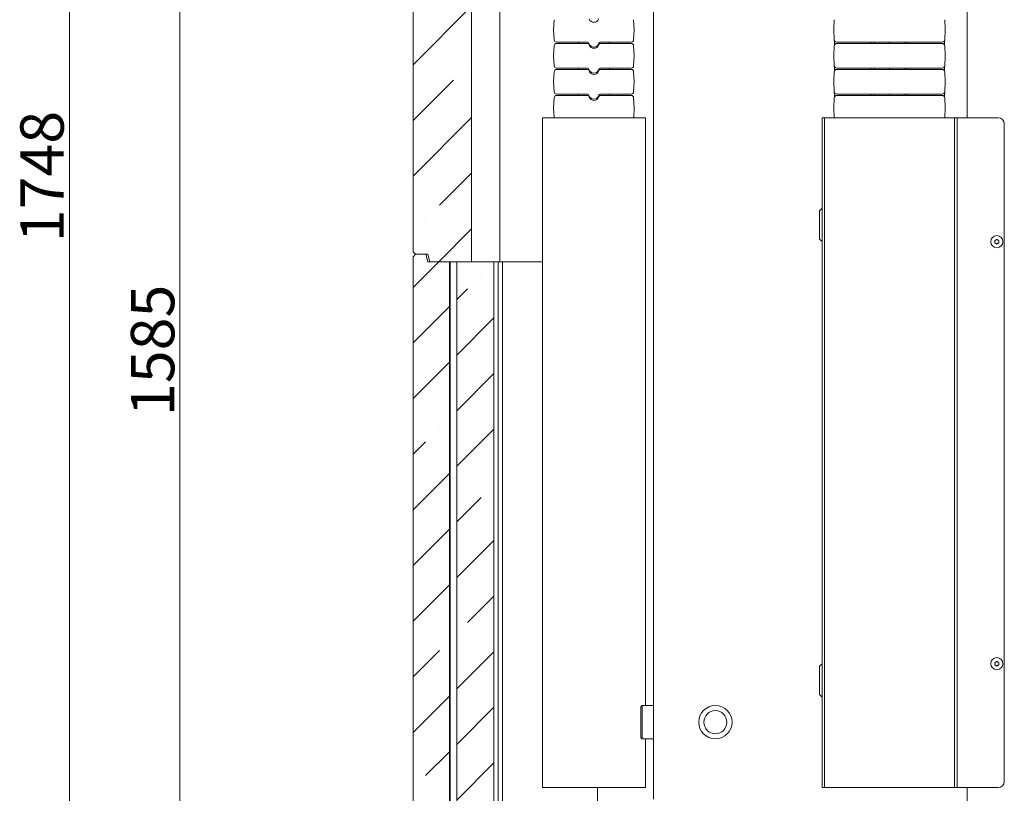
# Model space of a CAD drawing. Extents: x -6654 to -2971, y 57 to 4770.
# Drawn here: x -4283 to -3488, y 2233 to 2857 of the extents above; entities that cross this region are included whole.
import ezdxf

# ---------------------------------------------------------------- set-up
doc = ezdxf.new("R2010")
doc.units = 0
doc.header["$LTSCALE"] = 5
doc.layers.add('LAYER14', color=30, linetype='Continuous')
doc.styles.add('Brunner 2014', font='arial.ttf', dxfattribs={"height": 35})
doc.dimstyles.new('Brunner 2014', dxfattribs={"dimscale": 5, "dimtxt": 35, "dimasz": 5, "dimexe": 3.175, "dimexo": 0, "dimgap": 0.762, "dimtad": 1, "dimdec": 0, "dimrnd": 1e-08, "dimtxsty": 'Brunner 2014', "dimcen": 0.09, "dimdle": 10, "dimclrd": 7, "dimclre": 7, "dimclrt": 7, "dimadec": 1, "dimazin": 2, "dimtfac": 0.666667, "dimtdec": 0, "dimtmove": 0, "dimatfit": 3, "dimldrblk": 'Filled-1', "dimfxl": 1, "dimtolj": 1, "dimlwd": 5, "dimlwe": 5, "dimarcsym": 0})
pattern_1 = [(45, (-7973.96, -1636.61), (-44.9013, 44.9013), []), (45, (-7929.06, -1636.61), (-44.9013, 44.9013), [79.375, -15.875, 0, -15.875])]

# ---------------------------------------------------------------- blocks, each defined once
blk = doc.blocks.new('*D90')
at = {"layer": 'Defpoints', "color": 0, "lineweight": 5}
for p in [(-3810.76, 3380.79), (-4153.51, 1796.04), (-3963.41, 1796.04)]:
    blk.add_point(p, dxfattribs=at)
at = {"layer": 'LAYER14', "color": 7, "linetype": 'Continuous', "lineweight": 5}
for p, q in [((-3810.76, 3380.79), (-4169.38, 3380.79)), ((-4153.51, 3355.79), (-4153.51, 1821.04)), ((-3963.41, 1796.04), (-4169.38, 1796.04))]:
    blk.add_line(p, q, dxfattribs=at)
at = {"layer": 'LAYER14', "color": 7, "lineweight": 5}
for points in [[(-4157.68, 3355.79), (-4149.34, 3355.79), (-4153.51, 3380.79)], [(-4157.68, 1821.04), (-4149.34, 1821.04), (-4153.51, 1796.04)]]:
    blk.add_solid(points, dxfattribs=at)
at = {"layer": 'LAYER14', "color": 7, "lineweight": 5, "insert": (-4193.06, 2590.51), "char_height": 35, "attachment_point": 2, "rotation": 90, "style": 'Brunner 2014'}
blk.add_mtext('\\A1;1585', dxfattribs=at)
blk = doc.blocks.new('Filled-1')
at = {"color": 0}
for p, q in [((0, 0), (-1, 0.167)), ((-1, 0.167), (-1, -0.167)), ((-1, 0), (0, 0)), ((-1, -0.167), (0, 0))]:
    blk.add_line(p, q, dxfattribs=at)
at = {"color": 0, "flags": 128}
blk.add_lwpolyline([(-1, -0.167), (0, 0), (-1, 0.167), (-1, -0.167)], dxfattribs=at)
at = {"color": 0}
blk.add_solid([(-1, -0.167), (0, 0), (-1, 0.167), (-1, -0.167)], dxfattribs=at)
blk = doc.blocks.new('*D88')
at = {"layer": 'Defpoints', "color": 0, "lineweight": 5}
for p in [(-3705.46, 3544.29), (-4242.74, 1796.04), (-3973.03, 1796.04)]:
    blk.add_point(p, dxfattribs=at)
at = {"layer": 'LAYER14', "color": 7, "linetype": 'Continuous', "lineweight": 5}
for p, q in [((-3705.46, 3544.29), (-4258.61, 3544.29)), ((-4242.74, 3519.29), (-4242.74, 1821.04)), ((-3973.03, 1796.04), (-4258.61, 1796.04))]:
    blk.add_line(p, q, dxfattribs=at)
at = {"layer": 'LAYER14', "color": 7, "lineweight": 5}
for points in [[(-4246.9, 3519.29), (-4238.57, 3519.29), (-4242.74, 3544.29)], [(-4246.9, 1821.04), (-4238.57, 1821.04), (-4242.74, 1796.04)]]:
    blk.add_solid(points, dxfattribs=at)
at = {"layer": 'LAYER14', "color": 7, "lineweight": 5, "insert": (-4282.29, 2730.75), "char_height": 35, "attachment_point": 2, "rotation": 90, "style": 'Brunner 2014'}
blk.add_mtext('\\A1;1748', dxfattribs=at)

msp = doc.modelspace()

# ---------------------------------------------------------------- hatches: boundary and pattern name
at = {"linetype": 'Continuous', "lineweight": 5}
h = msp.add_hatch(dxfattribs=at)
h.set_pattern_fill('ANSI35', scale=10, style=0)
h.set_pattern_definition(pattern_1)
h.paths.add_polyline_path([(-3953.41, 2668.04), (-3951.81, 2662.04), (-3918.2, 2662.04), (-3918.2, 2962.04), (-3953.41, 2962.04), (-3955.02, 2968.04), (-3963.41, 2968.04), (-3965.41, 2966.04), (-3965.41, 2670.04), (-3963.41, 2668.04)], flags=0)
h = msp.add_hatch(dxfattribs=at)
h.set_pattern_fill('ANSI35', scale=10, style=0)
h.set_pattern_definition(pattern_1)
h.paths.add_polyline_path([(-3955.02, 2196.04), (-3953.41, 2202.04), (-3936.07, 2202.04), (-3936.07, 2662.04), (-3953.41, 2662.04), (-3955.02, 2668.04), (-3963.41, 2668.04), (-3965.41, 2666.04), (-3965.41, 2198.04), (-3963.41, 2196.04)], flags=0)
h = msp.add_hatch(dxfattribs=at)
h.set_pattern_fill('ANSI35', scale=10, style=0)
h.set_pattern_definition(pattern_1)
h.paths.add_polyline_path([(-3900.18, 2202.04), (-3900.18, 2662.04), (-3930.22, 2662.04), (-3930.22, 2202.04)], flags=0)

# ---------------------------------------------------------------- linework, layer by layer
at = {"color": 7, "linetype": 'Continuous', "lineweight": 5}
for p, q in [((-3965.41, 2670.04), (-3965.41, 2966.04)), ((-3918.2, 2962.04), (-3918.2, 2662.04)), ((-3895.41, 2962.04), (-3895.41, 2662.04)), ((-3771.51, 2892.09), (-3771.51, 2228.49)), ((-3518.26, 2778.19), (-3518.26, 2871.09)), ((-3851.99, 2849.22), (-3851.57, 2857.32)), ((-3787.42, 2857.32), (-3786.99, 2849.22)), ((-3625.99, 2849.22), (-3625.57, 2857.32)), ((-3536.42, 2857.32), (-3535.99, 2849.22)), ((-3851.57, 2841.11), (-3851.99, 2849.22)), ((-3786.99, 2849.22), (-3787.42, 2841.11)), ((-3625.57, 2841.11), (-3625.99, 2849.22)), ((-3535.99, 2849.22), (-3536.42, 2841.11)), ((-3851.99, 2828.22), (-3851.57, 2836.32)), ((-3844.99, 2839.22), (-3849.57, 2839.22)), ((-3849.57, 2838.22), (-3844.99, 2838.22)), ((-3825.15, 2839.22), (-3844.99, 2839.22)), ((-3844.99, 2838.22), (-3825.15, 2838.22)), ((-3831.99, 2838.22), (-3831.99, 2839.22)), ((-3794, 2839.22), (-3813.84, 2839.22)), ((-3813.84, 2838.22), (-3794, 2838.22)), ((-3806.99, 2839.22), (-3806.99, 2838.22)), ((-3789.42, 2839.22), (-3794, 2839.22)), ((-3794, 2838.22), (-3789.42, 2838.22)), ((-3787.42, 2836.32), (-3786.99, 2828.22)), ((-3625.99, 2828.22), (-3625.57, 2836.32)), ((-3618.99, 2839.22), (-3623.57, 2839.22)), ((-3623.57, 2838.22), (-3618.99, 2838.22)), ((-3542.99, 2839.22), (-3618.99, 2839.22)), ((-3618.99, 2838.22), (-3542.99, 2838.22)), ((-3593.49, 2838.22), (-3593.49, 2839.22)), ((-3580.99, 2839.22), (-3580.99, 2838.22)), ((-3568.49, 2839.22), (-3568.49, 2838.22)), ((-3538.41, 2839.22), (-3542.99, 2839.22)), ((-3542.99, 2838.22), (-3538.41, 2838.22)), ((-3536.42, 2836.32), (-3535.99, 2828.22)), ((-3851.57, 2820.11), (-3851.99, 2828.22)), ((-3786.99, 2828.22), (-3787.42, 2820.11)), ((-3625.57, 2820.11), (-3625.99, 2828.22)), ((-3535.99, 2828.22), (-3536.42, 2820.11)), ((-3851.99, 2807.22), (-3851.57, 2815.32)), ((-3844.99, 2818.22), (-3849.57, 2818.22)), ((-3849.57, 2817.22), (-3844.99, 2817.22)), ((-3825.15, 2818.22), (-3844.99, 2818.22)), ((-3844.99, 2817.22), (-3825.15, 2817.22)), ((-3831.99, 2817.22), (-3831.99, 2818.22)), ((-3794, 2818.22), (-3813.84, 2818.22)), ((-3813.84, 2817.22), (-3794, 2817.22)), ((-3806.99, 2818.22), (-3806.99, 2817.22)), ((-3789.42, 2818.22), (-3794, 2818.22)), ((-3794, 2817.22), (-3789.42, 2817.22)), ((-3787.42, 2815.32), (-3786.99, 2807.22)), ((-3625.99, 2807.22), (-3625.57, 2815.32)), ((-3618.99, 2818.22), (-3623.57, 2818.22)), ((-3623.57, 2817.22), (-3618.99, 2817.22)), ((-3542.99, 2818.22), (-3618.99, 2818.22)), ((-3618.99, 2817.22), (-3542.99, 2817.22)), ((-3593.49, 2817.22), (-3593.49, 2818.22)), ((-3580.99, 2818.22), (-3580.99, 2817.22)), ((-3568.49, 2818.22), (-3568.49, 2817.22)), ((-3538.41, 2818.22), (-3542.99, 2818.22)), ((-3542.99, 2817.22), (-3538.41, 2817.22)), ((-3536.42, 2815.32), (-3535.99, 2807.22)), ((-3851.57, 2799.11), (-3851.99, 2807.22)), ((-3786.99, 2807.22), (-3787.42, 2799.11)), ((-3625.57, 2799.11), (-3625.99, 2807.22)), ((-3535.99, 2807.22), (-3536.42, 2799.11)), ((-3844.99, 2797.22), (-3849.57, 2797.22)), ((-3825.15, 2797.22), (-3844.99, 2797.22)), ((-3831.99, 2796.22), (-3831.99, 2797.22)), ((-3794, 2797.22), (-3813.84, 2797.22)), ((-3806.99, 2797.22), (-3806.99, 2796.22)), ((-3789.42, 2797.22), (-3794, 2797.22)), ((-3618.99, 2797.22), (-3623.57, 2797.22)), ((-3542.99, 2797.22), (-3618.99, 2797.22)), ((-3593.49, 2796.22), (-3593.49, 2797.22)), ((-3580.99, 2797.22), (-3580.99, 2796.22)), ((-3568.49, 2797.22), (-3568.49, 2796.22)), ((-3538.41, 2797.22), (-3542.99, 2797.22)), ((-3851.99, 2786.22), (-3851.57, 2794.32)), ((-3849.57, 2796.22), (-3844.99, 2796.22)), ((-3844.99, 2796.22), (-3825.15, 2796.22)), ((-3813.84, 2796.22), (-3794, 2796.22)), ((-3794, 2796.22), (-3789.42, 2796.22)), ((-3787.42, 2794.32), (-3786.99, 2786.22)), ((-3625.99, 2786.22), (-3625.57, 2794.32)), ((-3623.57, 2796.22), (-3618.99, 2796.22)), ((-3618.99, 2796.22), (-3542.99, 2796.22)), ((-3542.99, 2796.22), (-3538.41, 2796.22)), ((-3536.42, 2794.32), (-3535.99, 2786.22)), ((-3851.57, 2778.19), (-3851.99, 2786.22)), ((-3786.99, 2786.22), (-3787.41, 2778.19)), ((-3625.57, 2778.19), (-3625.99, 2786.22)), ((-3535.99, 2786.22), (-3536.41, 2778.19)), ((-3860.91, 2237.69), (-3860.91, 2778.19)), ((-3858.91, 2778.19), (-3860.91, 2778.19)), ((-3779.91, 2778.19), (-3858.91, 2778.19)), ((-3779.91, 2778.19), (-3777.91, 2778.19)), ((-3777.91, 2778.19), (-3777.91, 2303.94)), ((-3635.46, 2778.19), (-3635.46, 2237.69)), ((-3635.46, 2778.19), (-3633.46, 2778.19)), ((-3633.46, 2778.19), (-3633.46, 2237.69)), ((-3633.46, 2778.19), (-3528.46, 2778.19)), ((-3528.46, 2778.19), (-3528.46, 2237.69)), ((-3528.46, 2778.19), (-3526.46, 2778.19)), ((-3526.46, 2778.19), (-3526.46, 2237.69)), ((-3526.46, 2778.19), (-3525.46, 2778.19)), ((-3525.46, 2778.19), (-3493.36, 2778.19)), ((-3488.36, 2773.19), (-3488.36, 2242.69)), ((-3635.46, 2705.11), (-3637.46, 2703.11)), ((-3637.46, 2680.28), (-3637.46, 2703.11)), ((-3637.46, 2680.28), (-3635.46, 2678.28)), ((-3495.86, 2678.19), (-3495.86, 2678.19)), ((-3492.86, 2678.19), (-3492.86, 2678.19)), ((-3965.41, 2670.04), (-3963.41, 2668.04)), ((-3963.41, 2668.04), (-3965.41, 2666.04)), ((-3965.41, 2198.04), (-3965.41, 2666.04)), ((-3953.41, 2668.04), (-3963.41, 2668.04)), ((-3963.41, 2668.04), (-3955.02, 2668.04)), ((-3955.02, 2668.04), (-3953.41, 2662.04)), ((-3951.81, 2662.04), (-3953.41, 2668.04)), ((-3953.41, 2662.04), (-3936.07, 2662.04)), ((-3951.81, 2662.04), (-3918.2, 2662.04)), ((-3936.07, 2662.04), (-3936.07, 2202.04)), ((-3935.41, 2202.04), (-3935.41, 2662.04)), ((-3930.22, 2202.04), (-3930.22, 2662.04)), ((-3900.18, 2662.04), (-3930.22, 2662.04)), ((-3895.41, 2662.04), (-3900.18, 2662.04)), ((-3900.18, 2662.04), (-3900.18, 2202.04)), ((-3896.88, 2202.04), (-3896.88, 2662.04)), ((-3860.91, 2662.04), (-3895.41, 2662.04)), ((-3893.34, 2662.04), (-3893.34, 2202.04)), ((-3635.46, 2337.61), (-3637.46, 2335.61)), ((-3495.86, 2337.69), (-3495.86, 2337.69)), ((-3492.86, 2337.69), (-3492.86, 2337.69)), ((-3637.46, 2312.78), (-3637.46, 2335.61)), ((-3637.46, 2312.78), (-3635.46, 2310.78)), ((-3780.51, 2303.94), (-3781.51, 2302.94)), ((-3771.51, 2303.94), (-3780.51, 2303.94)), ((-3780.51, 2303.94), (-3780.51, 2277.04)), ((-3781.51, 2278.04), (-3781.51, 2302.94)), ((-3781.51, 2278.04), (-3780.51, 2277.04)), ((-3780.51, 2277.04), (-3771.51, 2277.04)), ((-3777.91, 2277.04), (-3777.91, 2237.69)), ((-3858.91, 2237.69), (-3860.91, 2237.69)), ((-3779.91, 2237.69), (-3858.91, 2237.69)), ((-3816.51, 2204.49), (-3816.51, 2237.69)), ((-3777.91, 2237.69), (-3779.91, 2237.69)), ((-3635.46, 2237.69), (-3633.46, 2237.69)), ((-3633.46, 2237.69), (-3528.46, 2237.69)), ((-3528.46, 2237.69), (-3526.46, 2237.69)), ((-3526.46, 2237.69), (-3525.46, 2237.69)), ((-3525.46, 2237.69), (-3493.36, 2237.69)), ((-3518.26, 2062.49), (-3518.26, 2237.69))]:
    msp.add_line(p, q, dxfattribs=at)
at = {"color": 7, "linetype": 'Continuous', "lineweight": 5, "flags": 128}
for points in [[(-3625.43, 2838.45), (-3625.46, 2839.09), (-3625.49, 2839.66), (-3625.52, 2840.16), (-3625.54, 2840.57), (-3625.55, 2840.87), (-3625.56, 2841.05), (-3625.57, 2841.11)], [(-3625.36, 2837.11), (-3625.36, 2837.11), (-3625.36, 2837.14), (-3625.36, 2837.24), (-3625.37, 2837.39), (-3625.38, 2837.59), (-3625.39, 2837.84), (-3625.41, 2838.13), (-3625.43, 2838.45)], [(-3596.04, 2839.22), (-3596.07, 2838.98), (-3596.13, 2838.34)], [(-3565.85, 2838.34), (-3565.91, 2838.98), (-3565.94, 2839.22)], [(-3536.56, 2838.45), (-3536.57, 2838.13), (-3536.59, 2837.84), (-3536.6, 2837.59), (-3536.61, 2837.39), (-3536.62, 2837.24), (-3536.62, 2837.14), (-3536.62, 2837.11)], [(-3536.42, 2841.11), (-3536.42, 2841.05), (-3536.43, 2840.87), (-3536.44, 2840.57), (-3536.47, 2840.16), (-3536.49, 2839.66), (-3536.52, 2839.09), (-3536.56, 2838.45)], [(-3625.43, 2817.45), (-3625.46, 2818.09), (-3625.49, 2818.66), (-3625.52, 2819.16), (-3625.54, 2819.57), (-3625.55, 2819.87), (-3625.56, 2820.05), (-3625.57, 2820.11)], [(-3625.36, 2816.11), (-3625.36, 2816.11), (-3625.36, 2816.14), (-3625.36, 2816.24), (-3625.37, 2816.39), (-3625.38, 2816.59), (-3625.39, 2816.84), (-3625.41, 2817.13), (-3625.43, 2817.45)], [(-3596.04, 2818.22), (-3596.07, 2817.98), (-3596.13, 2817.34)], [(-3565.85, 2817.34), (-3565.91, 2817.98), (-3565.94, 2818.22)], [(-3536.56, 2817.45), (-3536.57, 2817.13), (-3536.59, 2816.84), (-3536.6, 2816.59), (-3536.61, 2816.39), (-3536.62, 2816.24), (-3536.62, 2816.14), (-3536.62, 2816.11)], [(-3536.42, 2820.11), (-3536.42, 2820.05), (-3536.43, 2819.87), (-3536.44, 2819.57), (-3536.47, 2819.16), (-3536.49, 2818.66), (-3536.52, 2818.09), (-3536.56, 2817.45)], [(-3625.43, 2796.45), (-3625.46, 2797.09), (-3625.49, 2797.66), (-3625.52, 2798.16), (-3625.54, 2798.57), (-3625.55, 2798.87), (-3625.56, 2799.05), (-3625.57, 2799.11)], [(-3596.04, 2797.22), (-3596.07, 2796.98), (-3596.13, 2796.34)], [(-3565.85, 2796.34), (-3565.91, 2796.98), (-3565.94, 2797.22)], [(-3536.42, 2799.11), (-3536.42, 2799.05), (-3536.43, 2798.87), (-3536.44, 2798.57), (-3536.47, 2798.16), (-3536.49, 2797.66), (-3536.52, 2797.09), (-3536.56, 2796.45)], [(-3625.36, 2795.11), (-3625.36, 2795.11), (-3625.36, 2795.14), (-3625.36, 2795.24), (-3625.37, 2795.39), (-3625.38, 2795.59), (-3625.39, 2795.84), (-3625.41, 2796.13), (-3625.43, 2796.45)], [(-3536.56, 2796.45), (-3536.57, 2796.13), (-3536.59, 2795.84), (-3536.6, 2795.59), (-3536.61, 2795.39), (-3536.62, 2795.24), (-3536.62, 2795.14), (-3536.62, 2795.11)], [(-3495.11, 2679.49), (-3495.11, 2679.49), (-3495.11, 2679.49), (-3495.11, 2679.49), (-3495.11, 2679.49), (-3495.11, 2679.49), (-3495.11, 2679.49), (-3495.11, 2679.49), (-3495.11, 2679.49)], [(-3493.61, 2679.49), (-3493.61, 2679.49), (-3493.61, 2679.49), (-3493.61, 2679.49), (-3493.61, 2679.49), (-3493.61, 2679.49), (-3493.61, 2679.49), (-3493.61, 2679.49), (-3493.61, 2679.49)], [(-3495.11, 2676.89), (-3495.11, 2676.89), (-3495.11, 2676.89), (-3495.11, 2676.89), (-3495.11, 2676.89), (-3495.11, 2676.89), (-3495.11, 2676.89), (-3495.11, 2676.89), (-3495.11, 2676.89)], [(-3493.61, 2676.89), (-3493.61, 2676.89), (-3493.61, 2676.89), (-3493.61, 2676.89), (-3493.61, 2676.89), (-3493.61, 2676.89), (-3493.61, 2676.89), (-3493.61, 2676.89), (-3493.61, 2676.89)], [(-3495.11, 2338.99), (-3495.11, 2338.99), (-3495.11, 2338.99), (-3495.11, 2338.99), (-3495.11, 2338.99), (-3495.11, 2338.99), (-3495.11, 2338.99), (-3495.11, 2338.99), (-3495.11, 2338.99)], [(-3495.11, 2336.39), (-3495.11, 2336.39), (-3495.11, 2336.39), (-3495.11, 2336.39), (-3495.11, 2336.39), (-3495.11, 2336.39), (-3495.11, 2336.39), (-3495.11, 2336.39), (-3495.11, 2336.39)], [(-3493.61, 2338.99), (-3493.61, 2338.99), (-3493.61, 2338.99), (-3493.61, 2338.99), (-3493.61, 2338.99), (-3493.61, 2338.99), (-3493.61, 2338.99), (-3493.61, 2338.99), (-3493.61, 2338.99)], [(-3493.61, 2336.39), (-3493.61, 2336.39), (-3493.61, 2336.39), (-3493.61, 2336.39), (-3493.61, 2336.39), (-3493.61, 2336.39), (-3493.61, 2336.39), (-3493.61, 2336.39), (-3493.61, 2336.39)]]:
    msp.add_lwpolyline(points, dxfattribs=at)
at = {"color": 8, "linetype": 'Continuous', "lineweight": 5, "flags": 128}
for points in [[(-3596.13, 2838.34), (-3596.18, 2838.22), (-3596.19, 2838.22)], [(-3565.85, 2838.34), (-3565.8, 2838.22), (-3565.8, 2838.22)], [(-3596.13, 2817.34), (-3596.18, 2817.22), (-3596.19, 2817.22)], [(-3565.85, 2817.34), (-3565.8, 2817.22), (-3565.8, 2817.22)], [(-3596.13, 2796.34), (-3596.18, 2796.22), (-3596.19, 2796.22)], [(-3565.85, 2796.34), (-3565.8, 2796.22), (-3565.8, 2796.22)]]:
    msp.add_lwpolyline(points, dxfattribs=at)
at = {"color": 7, "linetype": 'Continuous', "lineweight": 5}
for centre, radius in [((-3494.36, 2678.19), 4.9), ((-3494.36, 2337.69), 4.9), ((-3721.51, 2290.49), 13.45), ((-3721.51, 2290.49), 9.31)]:
    msp.add_circle(centre, radius, dxfattribs=at)
for centre, radius, start, end in [((-3819.49, 2859.22), 4, 199.47122, 340.52878), ((-3849.57, 2841.22), 2, 183, 270), ((-3849.57, 2836.22), 2, 90, 177), ((-3825.15, 2837.22), 2, 19.47122, 90), ((-3825.15, 2836.22), 2, 19.47122, 90), ((-3819.49, 2839.22), 4, 199.47122, 340.52878), ((-3819.49, 2838.22), 4, 199.47122, 340.52878), ((-3813.84, 2837.22), 2, 90, 160.52878), ((-3813.84, 2836.22), 2, 90, 160.52878), ((-3789.42, 2841.22), 2, 270, 357), ((-3789.42, 2836.22), 2, 3, 90), ((-3623.57, 2841.22), 2, 183, 270), ((-3623.57, 2836.22), 2, 90, 177), ((-3538.41, 2841.22), 2, 270, 357), ((-3538.41, 2836.22), 2, 3, 90), ((-3849.57, 2820.22), 2, 183, 270), ((-3849.57, 2815.22), 2, 90, 177), ((-3825.15, 2816.22), 2, 19.47122, 90), ((-3825.15, 2815.22), 2, 19.47122, 90), ((-3819.49, 2818.22), 4, 199.47122, 340.52878), ((-3819.49, 2817.22), 4, 199.47122, 340.52878), ((-3813.84, 2816.22), 2, 90, 160.52878), ((-3813.84, 2815.22), 2, 90, 160.52878), ((-3789.42, 2820.22), 2, 270, 357), ((-3789.42, 2815.22), 2, 3, 90), ((-3623.57, 2820.22), 2, 183, 270), ((-3623.57, 2815.22), 2, 90, 177), ((-3538.41, 2820.22), 2, 270, 357), ((-3538.41, 2815.22), 2, 3, 90), ((-3849.57, 2799.22), 2, 183, 270), ((-3825.15, 2795.22), 2, 19.47122, 90), ((-3813.84, 2795.22), 2, 90, 160.52878), ((-3789.42, 2799.22), 2, 270, 357), ((-3623.57, 2799.22), 2, 183, 270), ((-3538.41, 2799.22), 2, 270, 357), ((-3849.57, 2794.22), 2, 90, 177), ((-3825.15, 2794.22), 2, 19.47122, 90), ((-3819.49, 2797.22), 4, 199.47122, 340.52878), ((-3819.49, 2796.22), 4, 199.47122, 340.52878), ((-3813.84, 2794.22), 2, 90, 160.52878), ((-3789.42, 2794.22), 2, 3, 90), ((-3623.57, 2794.22), 2, 90, 177), ((-3538.41, 2794.22), 2, 3, 90), ((-3493.36, 2773.19), 5, 0, 90), ((-3493.36, 2242.69), 5, 270, 360)]:
    msp.add_arc(centre, radius, start, end, dxfattribs=at)
for points, knots in [([(-3562.27, 2838.22), (-3562.25, 2838.22), (-3562.22, 2838.22), (-3561.92, 2838.22), (-3561.63, 2838.22), (-3561.49, 2838.22)], [0, 0, 0, 0, 0.3366988, 0.6757634, 1, 1, 1, 1]), ([(-3551.08, 2838.22), (-3550.87, 2838.22), (-3550.44, 2838.22), (-3550, 2838.22), (-3549.77, 2838.22)], [0, 0, 0, 0, 0.484797, 1, 1, 1, 1]), ([(-3562.27, 2817.22), (-3562.25, 2817.22), (-3562.22, 2817.22), (-3561.92, 2817.22), (-3561.63, 2817.22), (-3561.49, 2817.22)], [0, 0, 0, 0, 0.3366988, 0.6757634, 1, 1, 1, 1]), ([(-3551.08, 2817.22), (-3550.87, 2817.22), (-3550.44, 2817.22), (-3550, 2817.22), (-3549.77, 2817.22)], [0, 0, 0, 0, 0.484797, 1, 1, 1, 1]), ([(-3562.27, 2796.22), (-3562.25, 2796.22), (-3562.22, 2796.22), (-3561.92, 2796.22), (-3561.63, 2796.22), (-3561.49, 2796.22)], [0, 0, 0, 0, 0.3366988, 0.6757634, 1, 1, 1, 1]), ([(-3551.08, 2796.22), (-3550.87, 2796.22), (-3550.44, 2796.22), (-3550, 2796.22), (-3549.77, 2796.22)], [0, 0, 0, 0, 0.484797, 1, 1, 1, 1]), ([(-3496.04, 2678.97), (-3496.05, 2678.99), (-3496.06, 2679.03), (-3496.06, 2679.1), (-3496.03, 2679.16), (-3495.99, 2679.21), (-3495.93, 2679.25), (-3495.89, 2679.25), (-3495.88, 2679.26)], [0, 0, 0, 0, 0.173557, 0.347897, 0.51833, 0.685891, 0.853522, 1, 1, 1, 1]), ([(-3495.88, 2677.13), (-3495.9, 2677.13), (-3495.94, 2677.14), (-3496, 2677.18), (-3496.04, 2677.23), (-3496.06, 2677.3), (-3496.06, 2677.36), (-3496.05, 2677.4), (-3496.04, 2677.41)], [0, 0, 0, 0, 0.1736878, 0.3481122, 0.5186489, 0.6860811, 0.8536464, 1, 1, 1, 1]), ([(-3495.86, 2678.19), (-3495.88, 2678.38), (-3495.9, 2678.65), (-3496.01, 2678.89), (-3496.04, 2678.97)], [0, 0, 0, 0, 0.687859, 1, 1, 1, 1]), ([(-3496.04, 2677.41), (-3495.97, 2677.59), (-3495.88, 2677.84), (-3495.87, 2678.11), (-3495.86, 2678.19)], [0, 0, 0, 0, 0.687957, 1, 1, 1, 1]), ([(-3495.88, 2679.26), (-3495.69, 2679.28), (-3495.43, 2679.33), (-3495.19, 2679.45), (-3495.11, 2679.49)], [0, 0, 0, 0, 0.688006, 1, 1, 1, 1]), ([(-3495.11, 2679.49), (-3494.96, 2679.6), (-3494.74, 2679.75), (-3494.58, 2679.97), (-3494.53, 2680.03)], [0, 0, 0, 0, 0.6878689, 1, 1, 1, 1]), ([(-3494.53, 2680.03), (-3494.51, 2680.05), (-3494.49, 2680.08), (-3494.42, 2680.11), (-3494.36, 2680.12), (-3494.29, 2680.11), (-3494.24, 2680.08), (-3494.21, 2680.05), (-3494.2, 2680.03)], [0, 0, 0, 0, 0.1735087, 0.3478746, 0.5184231, 0.6857978, 0.8534879, 1, 1, 1, 1]), ([(-3494.2, 2680.03), (-3494.08, 2679.89), (-3493.91, 2679.68), (-3493.69, 2679.54), (-3493.61, 2679.49)], [0, 0, 0, 0, 0.687914, 1, 1, 1, 1]), ([(-3493.61, 2679.49), (-3493.44, 2679.41), (-3493.2, 2679.29), (-3492.94, 2679.26), (-3492.85, 2679.26)], [0, 0, 0, 0, 0.687796, 1, 1, 1, 1]), ([(-3492.69, 2678.97), (-3492.75, 2678.8), (-3492.85, 2678.55), (-3492.86, 2678.28), (-3492.86, 2678.19)], [0, 0, 0, 0, 0.687957, 1, 1, 1, 1]), ([(-3492.86, 2678.19), (-3492.85, 2678.01), (-3492.83, 2677.73), (-3492.72, 2677.49), (-3492.69, 2677.41)], [0, 0, 0, 0, 0.687859, 1, 1, 1, 1]), ([(-3492.85, 2679.26), (-3492.83, 2679.25), (-3492.79, 2679.24), (-3492.73, 2679.21), (-3492.69, 2679.15), (-3492.67, 2679.09), (-3492.67, 2679.02), (-3492.68, 2678.99), (-3492.69, 2678.97)], [0, 0, 0, 0, 0.1736878, 0.3481122, 0.5186489, 0.6860811, 0.8536464, 1, 1, 1, 1]), ([(-3492.69, 2677.41), (-3492.68, 2677.39), (-3492.66, 2677.35), (-3492.67, 2677.28), (-3492.7, 2677.22), (-3492.74, 2677.17), (-3492.79, 2677.14), (-3492.83, 2677.13), (-3492.85, 2677.13)], [0, 0, 0, 0, 0.173558, 0.347899, 0.51834, 0.68589, 0.853521, 1, 1, 1, 1]), ([(-3495.11, 2676.89), (-3495.28, 2676.97), (-3495.53, 2677.09), (-3495.79, 2677.12), (-3495.88, 2677.13)], [0, 0, 0, 0, 0.687796, 1, 1, 1, 1]), ([(-3494.53, 2676.35), (-3494.65, 2676.5), (-3494.81, 2676.7), (-3495.04, 2676.85), (-3495.11, 2676.89)], [0, 0, 0, 0, 0.687914, 1, 1, 1, 1]), ([(-3494.2, 2676.35), (-3494.21, 2676.33), (-3494.24, 2676.3), (-3494.3, 2676.27), (-3494.37, 2676.26), (-3494.44, 2676.27), (-3494.49, 2676.31), (-3494.52, 2676.34), (-3494.53, 2676.35)], [0, 0, 0, 0, 0.173509, 0.347892, 0.518422, 0.685797, 0.853488, 1, 1, 1, 1]), ([(-3493.61, 2676.89), (-3493.77, 2676.79), (-3493.99, 2676.63), (-3494.15, 2676.42), (-3494.2, 2676.35)], [0, 0, 0, 0, 0.6878751, 1, 1, 1, 1]), ([(-3492.85, 2677.13), (-3493.04, 2677.1), (-3493.3, 2677.06), (-3493.54, 2676.93), (-3493.61, 2676.89)], [0, 0, 0, 0, 0.688006, 1, 1, 1, 1]), ([(-3496.04, 2338.47), (-3496.05, 2338.49), (-3496.06, 2338.53), (-3496.06, 2338.6), (-3496.03, 2338.66), (-3495.99, 2338.71), (-3495.93, 2338.75), (-3495.89, 2338.75), (-3495.88, 2338.76)], [0, 0, 0, 0, 0.173557, 0.347897, 0.51833, 0.685891, 0.853522, 1, 1, 1, 1]), ([(-3495.88, 2336.63), (-3495.9, 2336.63), (-3495.94, 2336.64), (-3496, 2336.68), (-3496.04, 2336.73), (-3496.06, 2336.8), (-3496.06, 2336.86), (-3496.05, 2336.9), (-3496.04, 2336.91)], [0, 0, 0, 0, 0.1736878, 0.3481122, 0.5186489, 0.6860811, 0.8536464, 1, 1, 1, 1]), ([(-3495.86, 2337.69), (-3495.88, 2337.88), (-3495.9, 2338.15), (-3496.01, 2338.39), (-3496.04, 2338.47)], [0, 0, 0, 0, 0.687859, 1, 1, 1, 1]), ([(-3496.04, 2336.91), (-3495.97, 2337.09), (-3495.88, 2337.34), (-3495.87, 2337.61), (-3495.86, 2337.69)], [0, 0, 0, 0, 0.687957, 1, 1, 1, 1]), ([(-3495.88, 2338.76), (-3495.69, 2338.78), (-3495.43, 2338.83), (-3495.19, 2338.95), (-3495.11, 2338.99)], [0, 0, 0, 0, 0.688006, 1, 1, 1, 1]), ([(-3495.11, 2336.39), (-3495.28, 2336.47), (-3495.53, 2336.59), (-3495.79, 2336.62), (-3495.88, 2336.63)], [0, 0, 0, 0, 0.687796, 1, 1, 1, 1]), ([(-3495.11, 2338.99), (-3494.96, 2339.1), (-3494.74, 2339.25), (-3494.58, 2339.47), (-3494.53, 2339.53)], [0, 0, 0, 0, 0.6878689, 1, 1, 1, 1]), ([(-3494.53, 2335.85), (-3494.65, 2336), (-3494.81, 2336.2), (-3495.04, 2336.35), (-3495.11, 2336.39)], [0, 0, 0, 0, 0.687914, 1, 1, 1, 1]), ([(-3494.53, 2339.53), (-3494.51, 2339.55), (-3494.49, 2339.58), (-3494.42, 2339.61), (-3494.36, 2339.62), (-3494.29, 2339.61), (-3494.24, 2339.58), (-3494.21, 2339.55), (-3494.2, 2339.53)], [0, 0, 0, 0, 0.1735087, 0.3478746, 0.5184231, 0.6857978, 0.8534879, 1, 1, 1, 1]), ([(-3494.2, 2335.85), (-3494.21, 2335.83), (-3494.24, 2335.8), (-3494.3, 2335.77), (-3494.37, 2335.76), (-3494.44, 2335.77), (-3494.49, 2335.81), (-3494.52, 2335.84), (-3494.53, 2335.85)], [0, 0, 0, 0, 0.173509, 0.347892, 0.518422, 0.685797, 0.853488, 1, 1, 1, 1]), ([(-3494.2, 2339.53), (-3494.08, 2339.39), (-3493.91, 2339.18), (-3493.69, 2339.04), (-3493.61, 2338.99)], [0, 0, 0, 0, 0.687914, 1, 1, 1, 1]), ([(-3493.61, 2336.39), (-3493.77, 2336.29), (-3493.99, 2336.13), (-3494.15, 2335.92), (-3494.2, 2335.85)], [0, 0, 0, 0, 0.6878751, 1, 1, 1, 1]), ([(-3493.61, 2338.99), (-3493.44, 2338.91), (-3493.2, 2338.79), (-3492.94, 2338.76), (-3492.85, 2338.76)], [0, 0, 0, 0, 0.687828, 1, 1, 1, 1]), ([(-3492.85, 2336.63), (-3493.04, 2336.6), (-3493.3, 2336.56), (-3493.54, 2336.43), (-3493.61, 2336.39)], [0, 0, 0, 0, 0.688006, 1, 1, 1, 1]), ([(-3492.69, 2338.47), (-3492.75, 2338.3), (-3492.85, 2338.05), (-3492.86, 2337.78), (-3492.86, 2337.69)], [0, 0, 0, 0, 0.687957, 1, 1, 1, 1]), ([(-3492.86, 2337.69), (-3492.85, 2337.51), (-3492.83, 2337.23), (-3492.72, 2336.99), (-3492.69, 2336.91)], [0, 0, 0, 0, 0.687859, 1, 1, 1, 1]), ([(-3492.85, 2338.76), (-3492.83, 2338.75), (-3492.79, 2338.74), (-3492.73, 2338.71), (-3492.69, 2338.65), (-3492.67, 2338.59), (-3492.67, 2338.52), (-3492.68, 2338.49), (-3492.69, 2338.47)], [0, 0, 0, 0, 0.1736878, 0.3481122, 0.5186489, 0.6860811, 0.8536464, 1, 1, 1, 1]), ([(-3492.69, 2336.91), (-3492.68, 2336.89), (-3492.66, 2336.85), (-3492.67, 2336.78), (-3492.7, 2336.72), (-3492.74, 2336.67), (-3492.79, 2336.64), (-3492.83, 2336.63), (-3492.85, 2336.63)], [0, 0, 0, 0, 0.173558, 0.347899, 0.51834, 0.68589, 0.853521, 1, 1, 1, 1])]:
    msp.add_open_spline(points, degree=3, knots=knots, dxfattribs=at)

# ---------------------------------------------------------------- dimensions: what is measured, and where the dimension line sits
at = {"layer": 'LAYER14', "color": 7, "lineweight": 5}
for base, p1, p2, picture, middle in [((-4242.74, 1796.04), (-3705.46, 3544.29), (-3973.03, 1796.04), '*D88', (-4242.74, 2730.75)), ((-4153.51, 1796.04), (-3810.76, 3380.79), (-3963.41, 1796.04), '*D90', (-4153.51, 2590.51))]:
    dim = msp.add_linear_dim(base=base, p1=p1, p2=p2, angle=90, dimstyle='Brunner 2014', dxfattribs=at)
    dim.commit()
    dim.dimension.update_dxf_attribs({"geometry": picture, "text_midpoint": middle, "dimtype": 160})

doc.saveas('drawing.dxf')
